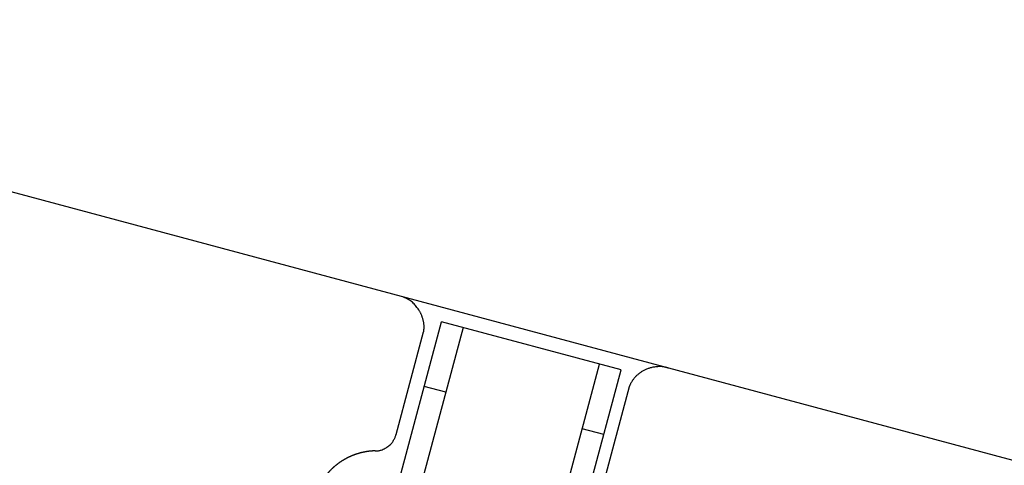
# Model space of a CAD drawing. Extents: x -2221 to 606, y -999 to 1051.
# Drawn here: x 346 to 479, y 353 to 413 of the extents above; entities that cross this region are included whole.
import ezdxf

# ---------------------------------------------------------------- set-up
doc = ezdxf.new("R2010")
doc.units = 0
doc.header["$LTSCALE"] = 25.4
doc.layers.add('DATA', color=7, linetype='CONTINUOUS')

# ---------------------------------------------------------------- blocks, each defined once
blk = doc.blocks.new('____-3-1')
at = {"layer": 'DATA', "color": 0}
for p, q in [((595.31, 323.1), (258.36, 413.38)), ((403.28, 374.56), (403.28, 374.56)), ((381.3, 292.56), (402.79, 372.75)), ((426.97, 366.28), (402.79, 372.75)), ((405.69, 371.97), (384.2, 291.78)), ((396.69, 357.59), (400.39, 371.39)), ((415.36, 371.32), (415.36, 371.32)), ((402.57, 286.86), (424.07, 367.05)), ((405.48, 286.08), (426.97, 366.28)), ((403.36, 363.27), (400.46, 364.05)), ((428.03, 363.99), (424.34, 350.19)), ((424.63, 357.57), (421.73, 358.35))]:
    blk.add_line(p, q, dxfattribs=at)
for points, knots in [([(400.39, 371.39), (400.4, 371.46), (400.49, 372.24), (400.21, 373.47), (399.69, 374.47), (398.66, 375.65), (397.75, 376.02), (397.68, 376.05), (397.61, 376.07)], [0, 0, 0, 1, 2, 3, 4, 5, 5, 6, 6, 6]), ([(433.39, 366.49), (433.32, 366.51), (432.48, 366.75), (431.08, 366.63), (429.93, 366.18), (428.94, 365.44), (428.29, 364.57), (428.1, 364.13), (428.06, 364.06), (428.03, 363.99)], [0, 0, 0, 1, 2, 3, 4, 5, 6, 6, 7, 7, 7]), ([(393.86, 355.37), (393.91, 355.37), (394.61, 355.4), (395.85, 356.07), (396.54, 357.06), (396.66, 357.51), (396.68, 357.55), (396.69, 357.6)], [0, 0, 0, 1, 2, 3, 4, 4, 5, 5, 5]), ([(393.86, 355.37), (393.67, 355.36), (393.28, 355.34), (392.78, 355.28), (392.28, 355.19), (391.79, 355.07), (391.32, 354.93), (390.86, 354.76), (390.4, 354.57), (389.97, 354.35), (389.55, 354.11), (389.14, 353.85), (388.75, 353.56), (388.37, 353.26), (388.02, 352.93), (387.68, 352.59), (387.36, 352.22), (387.07, 351.84), (386.79, 351.45), (386.53, 351.04), (386.3, 350.61), (386.09, 350.17), (385.91, 349.72), (385.75, 349.25), (385.62, 348.78), (385.51, 348.29), (385.45, 347.92), (385.4, 347.54), (385.37, 347.03), (385.36, 346.65), (385.37, 346.45), (385.36, 346.2), (385.38, 345.82), (385.41, 345.52), (385.45, 345.22), (385.51, 344.92), (385.58, 344.61), (385.67, 344.31), (385.76, 344), (385.87, 343.7), (385.99, 343.4), (386.18, 342.96), (386.41, 342.52), (386.65, 342.1), (386.92, 341.69), (387.11, 341.43), (387.3, 341.17), (387.51, 340.92), (387.72, 340.68), (387.93, 340.45), (388.16, 340.23), (388.39, 340.02), (388.63, 339.83), (388.87, 339.64), (389.12, 339.47), (389.37, 339.32), (389.5, 339.25), (389.51, 339.24), (389.53, 339.23)], [0, 0, 0, 1, 2, 3, 4, 5, 6, 7, 8, 9, 10, 11, 12, 13, 14, 15, 16, 17, 18, 19, 20, 21, 22, 23, 24, 25, 26, 27, 28, 29, 29, 30, 31, 32, 33, 34, 35, 36, 37, 38, 39, 40, 41, 42, 43, 44, 45, 46, 47, 48, 49, 50, 51, 52, 53, 54, 54, 55, 55, 55])]:
    blk.add_open_spline(points, degree=2, knots=knots, dxfattribs=at)

msp = doc.modelspace()

# ---------------------------------------------------------------- block references
at = {"layer": 'DATA', "color": 0}
msp.add_blockref('____-3-1', (0, 0), dxfattribs=at)

doc.saveas('drawing.dxf')
